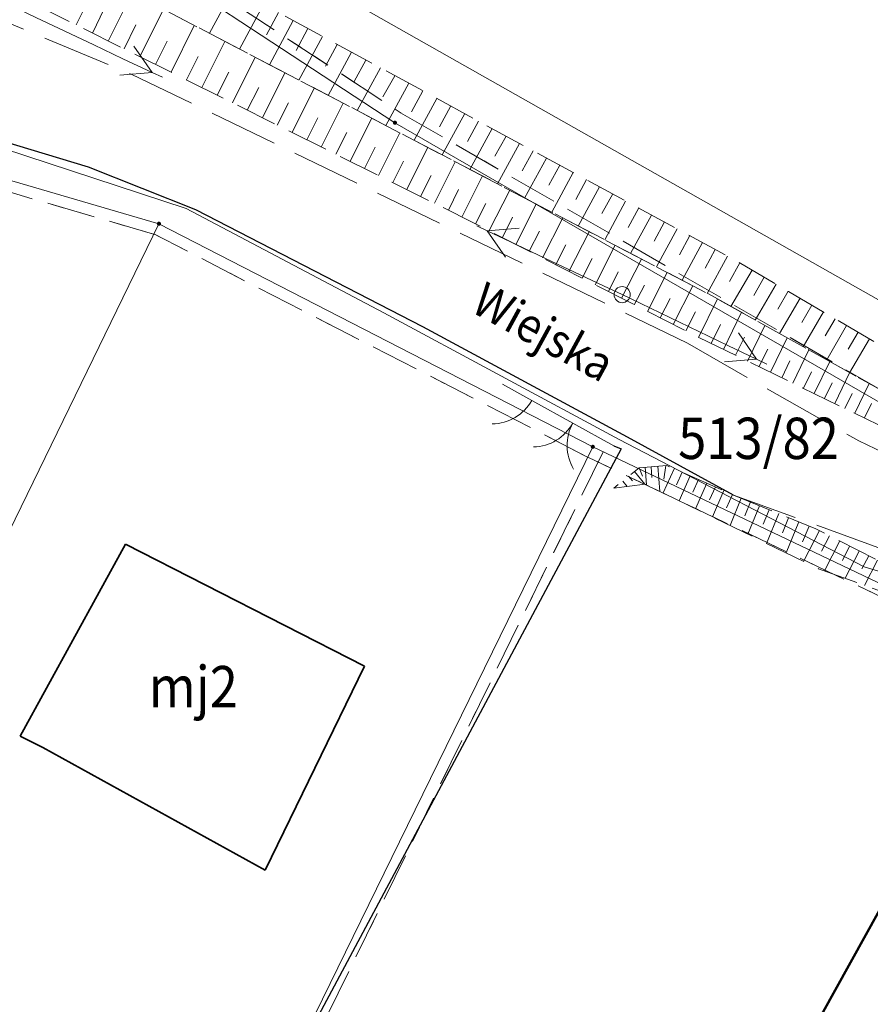
# Model space of a CAD drawing. Extents: x 6537600 to 6538400, y 5571000 to 5571500.
# Drawn here: x 6538008 to 6538045, y 5571163 to 5571206 of the extents above; entities that cross this region are included whole.
import ezdxf
from ezdxf.enums import TextEntityAlignment as Align

# ---------------------------------------------------------------- set-up
doc = ezdxf.new("R2010")
doc.units = 0
for name, pattern in [('0.7_0.7', [1.4, 0.7, -0.7]), ('2.1_0.7', [2.8, 2.1, -0.7]), ('219-1000', [0]), ('ktok02-1000', [0]), ('ktok04-1000', [0]), ('mz1.8_0.7', [2.5, 1.8, -0.7]), ('mz3.0_1.0', [4, 3, -1])]:
    doc.linetypes.add(name, pattern=pattern)
doc.layers.get('0').update_dxf_attribs({"color": 2, "lineweight": 5})
doc.styles.get("Standard").update_dxf_attribs({"font": 'txt', "width": 0.75})
doc.linetypes.add('902-1000', pattern='A,5,0,[1,ksztalty.shx,S=1,R=0,X=0,Y=0],5', length=10)

# ---------------------------------------------------------------- blocks, each defined once
blk = doc.blocks.new('203')
at = {"linetype": 'Continuous', "lineweight": 0}
h = blk.add_hatch(color=0, dxfattribs=at)
edge = h.paths.add_edge_path()
edge.add_arc((0, 0), 0.09, 0, 360)
blk = doc.blocks.new('SM04')
at = {"color": 0, "linetype": 'Continuous', "lineweight": 13}
blk.add_circle((0, 0), 0.35, dxfattribs=at)
blk = doc.blocks.new('PE04')
at = {"color": 0, "linetype": 'Continuous', "lineweight": 13}
for p, q in [((6.5, 0), (5.288, 0.7)), ((0.9, 0), (0, 0)), ((0.9, 0), (2.3, 0)), ((2.3, 0), (3.7, 0)), ((3.7, 0), (5.1, 0)), ((5.1, 0), (6.5, 0)), ((6.5, 0), (5.288, -0.7)), ((6.5, 0), (7, 0))]:
    blk.add_line(p, q, dxfattribs=at)
blk = doc.blocks.new('OK02')
at = {"color": 0, "linetype": 'Continuous', "lineweight": 0}
for centre, start, end in [((-2, 0), 0, 60), ((2, 0), 120, 180)]:
    blk.add_arc(centre, 2, start, end, dxfattribs=at)
blk = doc.blocks.new('OK04')
at = {"color": 0, "linetype": 'Continuous', "lineweight": 0}
blk.add_arc((2, 0), 2, 120, 180, dxfattribs=at)

msp = doc.modelspace()

# ---------------------------------------------------------------- linework, layer by layer
at = {"layer": '000 Inne (niezydentyfikowane)', "color": 7, "linetype": 'CONTINUOUS', "lineweight": 13}
for p, q in [((6538010.62, 5571205.97), (6538011.67, 5571208.09)), ((6538012.01, 5571205.27), (6538013.05, 5571207.37)), ((6538017.48, 5571207.57), (6538016.42, 5571205.61)), ((6538018.78, 5571206.86), (6538017.73, 5571204.92)), ((6538011.32, 5571205.62), (6538011.84, 5571206.67)), ((6538013.39, 5571204.59), (6538014.42, 5571206.65)), ((6538019.43, 5571206.51), (6538018.91, 5571205.54)), ((6538012.7, 5571204.93), (6538013.22, 5571205.97)), ((6538014.75, 5571203.91), (6538015.76, 5571205.95)), ((6538020.07, 5571206.16), (6538019.03, 5571204.24)), ((6538020.71, 5571205.81), (6538020.2, 5571204.86)), ((6538014.07, 5571204.25), (6538014.58, 5571205.27)), ((6538016.09, 5571203.24), (6538017.09, 5571205.25)), ((6538021.35, 5571205.47), (6538020.32, 5571203.57)), ((6538021.98, 5571205.12), (6538021.47, 5571204.18)), ((6538022.61, 5571204.78), (6538021.6, 5571202.9)), ((6538015.42, 5571203.58), (6538015.93, 5571204.59)), ((6538017.42, 5571202.58), (6538018.41, 5571204.57)), ((6538023.24, 5571204.44), (6538022.73, 5571203.51)), ((6538016.76, 5571202.91), (6538017.26, 5571203.91)), ((6538018.73, 5571201.93), (6538019.7, 5571203.89)), ((6538023.87, 5571204.1), (6538022.86, 5571202.24)), ((6538024.49, 5571203.76), (6538023.98, 5571202.84)), ((6538025.1, 5571203.43), (6538024.11, 5571201.59)), ((6538018.07, 5571202.26), (6538018.57, 5571203.24)), ((6538020.02, 5571201.29), (6538020.98, 5571203.22)), ((6538025.72, 5571203.1), (6538025.22, 5571202.18)), ((6538019.37, 5571201.61), (6538019.86, 5571202.58)), ((6538021.29, 5571200.65), (6538022.24, 5571202.56)), ((6538026.33, 5571202.77), (6538025.34, 5571200.95)), ((6538026.94, 5571202.44), (6538026.44, 5571201.53)), ((6538027.54, 5571202.11), (6538026.56, 5571200.31)), ((6538020.66, 5571200.97), (6538021.14, 5571201.93)), ((6538022.55, 5571200.03), (6538023.49, 5571201.91)), ((6538028.14, 5571201.78), (6538027.66, 5571200.89)), ((6538021.92, 5571200.34), (6538022.4, 5571201.29)), ((6538023.79, 5571199.41), (6538024.72, 5571201.27)), ((6538028.74, 5571201.46), (6538027.77, 5571199.67)), ((6538029.34, 5571201.13), (6538028.85, 5571200.25)), ((6538029.93, 5571200.81), (6538028.97, 5571199.05)), ((6538023.17, 5571199.72), (6538023.64, 5571200.65)), ((6538025.02, 5571198.8), (6538025.93, 5571200.64)), ((6538030.52, 5571200.49), (6538030.04, 5571199.62)), ((6538024.41, 5571199.1), (6538024.87, 5571200.03)), ((6538026.23, 5571198.2), (6538027.13, 5571200.01)), ((6538031.1, 5571200.17), (6538030.15, 5571198.43)), ((6538031.68, 5571199.86), (6538031.21, 5571198.99)), ((6538032.26, 5571199.54), (6538031.33, 5571197.82)), ((6538025.62, 5571198.5), (6538026.08, 5571199.41)), ((6538027.42, 5571197.6), (6538028.31, 5571199.39)), ((6538032.84, 5571199.23), (6538032.38, 5571198.37)), ((6538026.83, 5571197.9), (6538027.27, 5571198.8)), ((6538028.6, 5571197.01), (6538029.5, 5571198.77)), ((6538033.42, 5571198.92), (6538032.49, 5571197.21)), ((6538033.99, 5571198.61), (6538033.52, 5571197.76)), ((6538034.55, 5571198.3), (6538033.64, 5571196.61)), ((6538028.01, 5571197.31), (6538028.46, 5571198.19)), ((6538029.77, 5571196.41), (6538030.66, 5571198.16)), ((6538035.12, 5571198), (6538034.66, 5571197.15)), ((6538029.19, 5571196.71), (6538029.63, 5571197.59)), ((6538030.93, 5571195.82), (6538031.82, 5571197.56)), ((6538035.68, 5571197.69), (6538034.77, 5571196.02)), ((6538036.24, 5571197.39), (6538035.79, 5571196.55)), ((6538030.35, 5571196.12), (6538030.8, 5571196.99)), ((6538032.08, 5571195.23), (6538032.96, 5571196.96)), ((6538036.8, 5571197.09), (6538035.9, 5571195.43)), ((6538037.35, 5571196.79), (6538036.9, 5571195.96)), ((6538037.9, 5571196.49), (6538037.01, 5571194.85)), ((6538031.51, 5571195.53), (6538031.95, 5571196.39)), ((6538033.23, 5571194.65), (6538034.1, 5571196.37)), ((6538038.45, 5571196.19), (6538038.01, 5571195.37)), ((6538032.66, 5571194.94), (6538033.1, 5571195.8)), ((6538034.37, 5571194.07), (6538035.24, 5571195.77)), ((6538038.99, 5571195.89), (6538038.11, 5571194.27)), ((6538033.8, 5571194.36), (6538034.23, 5571195.21)), ((6538039.53, 5571195.6), (6538039.07, 5571194.8)), ((6538040.06, 5571195.29), (6538039.14, 5571193.71)), ((6538035.5, 5571193.49), (6538036.36, 5571195.19)), ((6538040.59, 5571194.98), (6538040.13, 5571194.19)), ((6538034.93, 5571193.78), (6538035.37, 5571194.63)), ((6538036.62, 5571192.92), (6538037.48, 5571194.6)), ((6538041.11, 5571194.67), (6538040.2, 5571193.11)), ((6538041.63, 5571194.37), (6538041.18, 5571193.59)), ((6538036.06, 5571193.21), (6538036.49, 5571194.05)), ((6538037.73, 5571192.36), (6538038.55, 5571194.04)), ((6538042.15, 5571194.06), (6538041.25, 5571192.53)), ((6538042.66, 5571193.76), (6538042.22, 5571193)), ((6538037.18, 5571192.64), (6538037.6, 5571193.47)), ((6538038.81, 5571191.83), (6538039.6, 5571193.45)), ((6538043.17, 5571193.47), (6538042.29, 5571191.95)), ((6538043.68, 5571193.17), (6538043.24, 5571192.42)), ((6538038.28, 5571192.09), (6538038.68, 5571192.92)), ((6538039.86, 5571191.32), (6538040.61, 5571192.88)), ((6538044.18, 5571192.88), (6538043.31, 5571191.38)), ((6538039.34, 5571191.58), (6538039.73, 5571192.37)), ((6538040.86, 5571190.84), (6538041.59, 5571192.34)), ((6538044.68, 5571192.58), (6538044.25, 5571191.84)), ((6538045.18, 5571192.29), (6538044.31, 5571190.82)), ((6538040.36, 5571191.08), (6538040.74, 5571191.84)), ((6538041.83, 5571190.37), (6538042.53, 5571191.81)), ((6538041.35, 5571190.6), (6538041.71, 5571191.34)), ((6538042.76, 5571189.91), (6538043.44, 5571191.31)), ((6538042.3, 5571190.14), (6538042.65, 5571190.85)), ((6538043.66, 5571189.48), (6538044.31, 5571190.82)), ((6538043.22, 5571189.69), (6538043.55, 5571190.38)), ((6538044.53, 5571189.05), (6538045.16, 5571190.35)), ((6538044.1, 5571189.26), (6538044.42, 5571189.92)), ((6538044.95, 5571188.85), (6538045.26, 5571189.48)), ((6538035.14, 5571186.68), (6538035.29, 5571186.31)), ((6538035.4, 5571186.7), (6538035.46, 5571185.93)), ((6538035.66, 5571186.72), (6538035.7, 5571186.26)), ((6538035.96, 5571186.74), (6538036.04, 5571185.65)), ((6538036.66, 5571186.63), (6538036.19, 5571185.58)), ((6538036.3, 5571186.77), (6538036.22, 5571186.18)), ((6538034.68, 5571186.31), (6538034.85, 5571186.11)), ((6538034.94, 5571186.52), (6538035.39, 5571185.96)), ((6538037.01, 5571186.48), (6538036.77, 5571185.94)), ((6538037.36, 5571186.32), (6538036.89, 5571185.24)), ((6538034.43, 5571186.1), (6538034.62, 5571185.86)), ((6538037.72, 5571186.16), (6538037.48, 5571185.61)), ((6538038.09, 5571186), (6538037.6, 5571184.89)), ((6538038.46, 5571185.84), (6538038.21, 5571185.28)), ((6538038.83, 5571185.68), (6538038.33, 5571184.54)), ((6538039.21, 5571185.51), (6538038.95, 5571184.93)), ((6538039.59, 5571185.35), (6538039.1, 5571184.16)), ((6538039.99, 5571185.19), (6538039.74, 5571184.58)), ((6538040.39, 5571185.02), (6538039.88, 5571183.78)), ((6538040.8, 5571184.85), (6538040.54, 5571184.22)), ((6538041.22, 5571184.68), (6538040.69, 5571183.38)), ((6538041.65, 5571184.5), (6538041.38, 5571183.84)), ((6538042.09, 5571184.32), (6538041.54, 5571182.97)), ((6538042.54, 5571184.14), (6538042.25, 5571183.45)), ((6538042.99, 5571183.94), (6538042.3, 5571182.6)), ((6538043.43, 5571183.71), (6538043.09, 5571183.05)), ((6538043.88, 5571183.49), (6538043.21, 5571182.19)), ((6538044.31, 5571183.26), (6538044, 5571182.64)), ((6538044.73, 5571183.05), (6538044.12, 5571181.86)), ((6538045.14, 5571182.84), (6538044.84, 5571182.27)), ((6538045.52, 5571182.65), (6538044.96, 5571181.55))]:
    msp.add_line(p, q, dxfattribs=at)
at = {"layer": '000 Inne (niezydentyfikowane)', "color": 1, "linetype": 'CONTINUOUS', "lineweight": 50, "flags": 128}
msp.add_lwpolyline([(6538051.85, 5571178.67), (6538063.89, 5571178.12), (6538067.52, 5571177.13), (6538054.89, 5571149.86), (6538034.51, 5571109.74), (6538003.97, 5571058.02), (6537987.22, 5571028.31), (6537986.44, 5571026.88), (6537967.79, 5571032.74), (6537955.57, 5571043.84), (6537949.25, 5571042.23), (6537946.9, 5571038.27), (6537940.83, 5571038.8), (6537939.62, 5571039.22), (6537944.34, 5571044.69), (6537946.03, 5571046.82), (6537959.74, 5571064.07), (6537963.57, 5571076.99), (6537975.96, 5571077.89), (6537986.62, 5571081.08), (6537999.37, 5571087.78), (6538005.11, 5571095.1), (6538016.77, 5571115.35)], close=True, dxfattribs=at)
at = {"layer": '217-Granica konturu po granicy działki', "color": 3, "linetype": '2.1_0.7', "lineweight": 13}
for p, q in [((6538010.462, 5571211.514), (6538024.774, 5571202.128)), ((6538024.75, 5571202.143), (6538024.75, 5571202.143)), ((6538024.75, 5571202.143), (6538024.75, 5571202.143)), ((6538024.75, 5571202.143), (6538055.82, 5571184.213)), ((6538024.774, 5571202.128), (6538024.774, 5571202.128)), ((6538024.774, 5571202.128), (6538024.774, 5571202.128)), ((6538014.0795, 5571196.83), (6538004.6855, 5571199.576)), ((6538032.8915, 5571187.1455), (6538013.9915, 5571196.8655)), ((6538013.9915, 5571196.8655), (6538013.9915, 5571196.8655)), ((6538013.9915, 5571196.8655), (6538013.9915, 5571196.8655)), ((6538014.0795, 5571196.83), (6538014.0795, 5571196.83)), ((6538014.0795, 5571196.83), (6538014.0795, 5571196.83)), ((6538033.569, 5571187.37), (6538006.579, 5571132.21)), ((6538032.8915, 5571187.1455), (6538032.8915, 5571187.1455)), ((6538032.8915, 5571187.1455), (6538032.8915, 5571187.1455)), ((6538051.635, 5571178.2185), (6538032.905, 5571187.1385)), ((6538032.905, 5571187.1385), (6538032.905, 5571187.1385)), ((6538032.905, 5571187.1385), (6538032.905, 5571187.1385)), ((6538033.569, 5571187.37), (6538033.569, 5571187.37)), ((6538033.569, 5571187.37), (6538033.569, 5571187.37))]:
    msp.add_line(p, q, dxfattribs=at)
at = {"layer": '218-Granica użytku po granicy działki', "color": 3, "linetype": '0.7_0.7', "lineweight": 13}
for p, q in [((6538010.462, 5571211.514), (6538024.774, 5571202.128)), ((6538024.75, 5571202.143), (6538024.75, 5571202.143)), ((6538024.75, 5571202.143), (6538024.75, 5571202.143)), ((6538024.75, 5571202.143), (6538055.82, 5571184.213)), ((6538024.774, 5571202.128), (6538024.774, 5571202.128)), ((6538024.774, 5571202.128), (6538024.774, 5571202.128)), ((6538014.0795, 5571196.83), (6538004.6855, 5571199.576)), ((6538032.8915, 5571187.1455), (6538013.9915, 5571196.8655)), ((6538013.9915, 5571196.8655), (6538013.9915, 5571196.8655)), ((6538013.9915, 5571196.8655), (6538013.9915, 5571196.8655)), ((6538014.0795, 5571196.83), (6538014.0795, 5571196.83)), ((6538014.0795, 5571196.83), (6538014.0795, 5571196.83)), ((6538033.569, 5571187.37), (6538006.579, 5571132.21)), ((6538032.8915, 5571187.1455), (6538032.8915, 5571187.1455)), ((6538032.8915, 5571187.1455), (6538032.8915, 5571187.1455)), ((6538051.635, 5571178.2185), (6538032.905, 5571187.1385)), ((6538032.905, 5571187.1385), (6538032.905, 5571187.1385)), ((6538032.905, 5571187.1385), (6538032.905, 5571187.1385)), ((6538033.569, 5571187.37), (6538033.569, 5571187.37)), ((6538033.569, 5571187.37), (6538033.569, 5571187.37))]:
    msp.add_line(p, q, dxfattribs=at)
at = {"layer": '219-Linia granicy', "color": 7, "linetype": '219-1000', "lineweight": 13, "flags": 128}
for points in [[(6538024.5, 5571201.71), (6538010.188, 5571211.096)], [(6538055.57, 5571183.78), (6538024.5, 5571201.71)], [(6538014.22, 5571197.31), (6538004.826, 5571200.056)], [(6538014.22, 5571197.31), (6538004.3, 5571176.95)], [(6538033.12, 5571187.59), (6538014.22, 5571197.31)], [(6538033.12, 5571187.59), (6537983.62, 5571086.46)], [(6538051.85, 5571178.67), (6538033.12, 5571187.59)], [(6538051.85, 5571178.67), (6538016.77, 5571115.35)]]:
    msp.add_lwpolyline(points, dxfattribs=at)
at = {"layer": '312-Budynek (powierzchnia)', "color": 7, "linetype": 'CONTINUOUS', "lineweight": 35, "flags": 128}
for points in [[(6538008.17, 5571174.99), (6538012.77, 5571183.35)], [(6538012.77, 5571183.35), (6538023.18, 5571178.04)], [(6538023.18, 5571178.04), (6538018.85, 5571169.15)], [(6538009.16, 5571174.49), (6538008.17, 5571174.99)], [(6538018.85, 5571169.15), (6538009.16, 5571174.49)]]:
    msp.add_lwpolyline(points, dxfattribs=at)
at = {"layer": 'brama (linia)', "color": 7, "linetype": 'ktok02-1000', "lineweight": 18, "flags": 128}
msp.add_lwpolyline([(6538034.04, 5571187.63), (6538030.46, 5571189.61)], dxfattribs=at)
at = {"layer": 'furtka (linia)', "color": 7, "linetype": 'ktok04-1000', "lineweight": 18, "flags": 128}
msp.add_lwpolyline([(6538030.46, 5571189.61), (6538029.19, 5571190.32)], dxfattribs=at)
at = {"layer": 'jezdnia (powierzchnia)', "color": 7, "linetype": 'mz3.0_1.0', "lineweight": 18, "flags": 128}
for points in [[(6538037.24, 5571192.1), (6538013.01, 5571203.83), (6538007.729, 5571206.034)], [(6538037.24, 5571192.1), (6538044.71, 5571187.85), (6538046.34, 5571187.07)], [(6538069.12, 5571174.45), (6538069.44, 5571176.36), (6538069.17, 5571177.54), (6538068.72, 5571178.4), (6538067.96, 5571179), (6538064.49, 5571179.06), (6538060.51, 5571179.09), (6538055.73, 5571179.52), (6538039.25, 5571185.49)]]:
    msp.add_lwpolyline(points, dxfattribs=at)
at = {"layer": 'krawężnik (linia)', "color": 7, "linetype": 'CONTINUOUS', "lineweight": 25, "flags": 128}
msp.add_lwpolyline([(6538039.25, 5571185.49), (6538034.63, 5571188.01), (6538025.71, 5571192.82), (6538015.83, 5571197.91), (6538011.15, 5571199.78), (6538005.512, 5571201.469)], dxfattribs=at)
at = {"layer": 'ogrodzenie trwałe (linia)', "color": 7, "linetype": '902-1000', "lineweight": 25, "flags": 128}
msp.add_lwpolyline([(6538034.04, 5571187.63), (6538034.35, 5571187.5), (6538016.06, 5571153.24), (6537992.85, 5571105.52), (6537983.55, 5571086.49), (6537976.1, 5571077.93)], dxfattribs=at)
at = {"layer": 'przewód telekomunikacyjny (linia)', "color": 30, "linetype": 'CONTINUOUS', "lineweight": 18, "flags": 128}
msp.add_lwpolyline([(6538071.57, 5571171.29), (6538067.72, 5571173.52), (6538067.9, 5571175.43), (6538067.68, 5571178.94), (6538057.96, 5571178.45), (6538055.41, 5571179.22), (6538044.94, 5571182.36), (6538034.27, 5571187.91), (6538024.02, 5571193.43), (6538015.4, 5571197.98), (6538005.406, 5571201.251)], dxfattribs=at)
at = {"layer": 'przewód wodociągowy (linia)', "color": 5, "linetype": 'CONTINUOUS', "lineweight": 18, "flags": 128}
msp.add_lwpolyline([(6537978.43, 5571015.35), (6537972.93, 5571034.03), (6537973.55, 5571044.67), (6537984.04, 5571048.36), (6537994.59, 5571063.7), (6538005.05, 5571080.91), (6538029.16, 5571118.49), (6538060.47, 5571166.64), (6538056.84, 5571187.62), (6538011.304, 5571213.393)], dxfattribs=at)
at = {"layer": 'skarpa nieumocniona (powierzchnia)', "color": 7, "linetype": 'mz1.8_0.7', "lineweight": 18, "flags": 128}
for points in [[(6538010.93, 5571211.12), (6538039.46, 5571195.64), (6538048.36, 5571190.43), (6538047.25, 5571189.18), (6538038.42, 5571194.11), (6538010.54, 5571208.68), (6538009.331, 5571209.331)], [(6538009.331, 5571209.331), (6538010.54, 5571208.68), (6538038.42, 5571194.11), (6538047.25, 5571189.18), (6538046.78, 5571187.96), (6538037.54, 5571192.45), (6538027.89, 5571197.37), (6538009.55, 5571206.5), (6538008.281, 5571207.17)]]:
    msp.add_lwpolyline(points, dxfattribs=at)
msp.add_lwpolyline([(6538039.25, 5571185.49), (6538042.83, 5571184.02), (6538045.87, 5571182.47), (6538051.09, 5571180.64), (6538055.53, 5571178.95), (6538060.5, 5571178.32), (6538063.22, 5571178.26), (6538065.8, 5571178.03), (6538060.55, 5571176.73), (6538055.37, 5571178.01), (6538050.63, 5571179.26), (6538045.58, 5571181.33), (6538042.96, 5571182.28), (6538035.4, 5571185.96), (6538034.04, 5571185.79), (6538035.14, 5571186.68), (6538036.34, 5571186.77)], close=True, dxfattribs=at)

# ---------------------------------------------------------------- block references
at = {"layer": '203-Punkt załamania granicy działki nie stabilizowany', "color": 7, "linetype": 'CONTINUOUS', "lineweight": 13}
for p in [(6538024.5, 5571201.71), (6538014.22, 5571197.31), (6538033.12, 5571187.59)]:
    msp.add_blockref('203', p, dxfattribs=at)
at = {"layer": 'brama (linia) - symbol', "color": 7, "linetype": 'CONTINUOUS', "lineweight": 18, "rotation": 151.054}
msp.add_blockref('OK02', (6538032.25, 5571188.62), dxfattribs=at)
at = {"layer": 'furtka (linia) - symbol', "color": 7, "linetype": 'CONTINUOUS', "lineweight": 18, "rotation": 150.792}
msp.add_blockref('OK04', (6538030.46, 5571189.61), dxfattribs=at)
at = {"layer": 'przewód elektroenergetyczny niskiego napięcia (linia) - symbol', "color": 1, "linetype": 'CONTINUOUS', "lineweight": 18}
for p, rotation in [((6538008.043, 5571206.681), 334.696), ((6538034.4, 5571194.22), 154.696), ((6538034.4, 5571194.22), 334.336)]:
    msp.add_blockref('PE04', p, dxfattribs=dict(at, rotation=rotation))
at = {"layer": 'słup (punkt)', "color": 7, "linetype": 'CONTINUOUS', "lineweight": 18}
msp.add_blockref('SM04', (6538034.4, 5571194.22), dxfattribs=at)

# ---------------------------------------------------------------- texts
at = {"layer": '211-Nr działki', "color": 7, "linetype": 'CONTINUOUS', "lineweight": 18, "oblique": 15, "width": 0.9}
msp.add_text('513/82', height=1.8, dxfattribs=at).set_placement((6538036.84, 5571187.06))
at = {"layer": '312-Numer ewidencyjny budynku-Atr124', "color": 7, "oblique": 15, "width": 0.9}
msp.add_text('mj2', height=1.8, dxfattribs=at).set_placement((6538015.72, 5571176.24), align=Align.CENTER)
at = {"layer": '994-Nazwa ulicy', "color": 7, "linetype": 'CONTINUOUS', "lineweight": 18, "oblique": 15, "width": 0.9}
msp.add_text('Wiejska', height=1.5, rotation=-28.61, dxfattribs=at).set_placement((6538027.74, 5571193.51))

doc.saveas('drawing.dxf')
